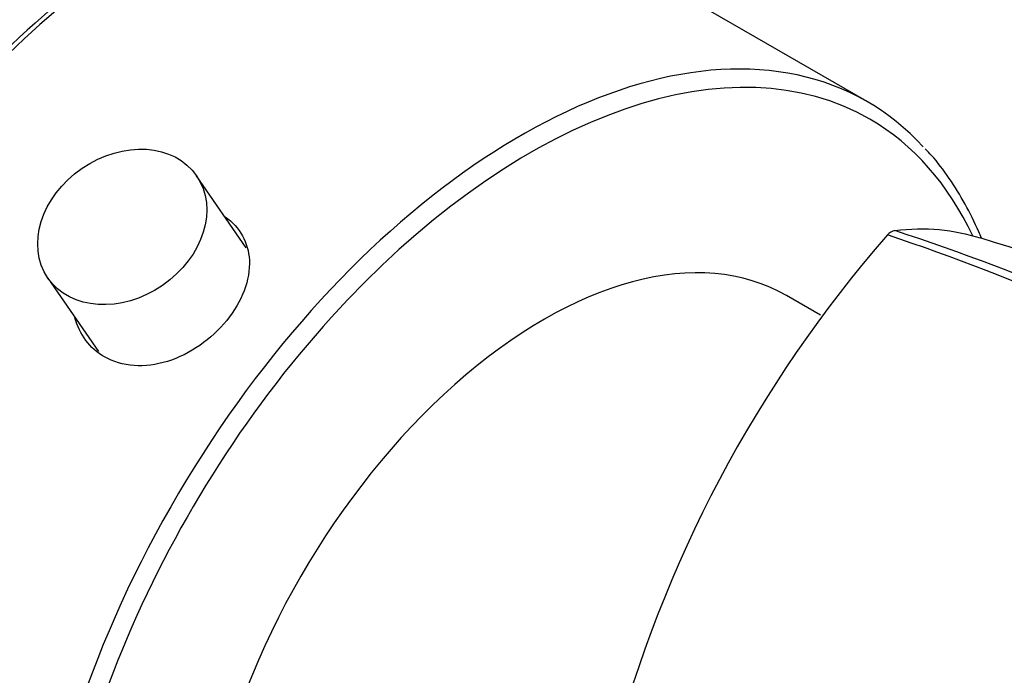
# Paper-space layout 'Layout1' of a CAD drawing. Units: millimetres. Extents: x 0 to 970, y 0 to 1167.
# Drawn here: x 896 to 931, y 183 to 207 of the extents above; entities that cross this region are included whole.
import ezdxf
from ezdxf import colors
from ezdxf.entities.mleader import LeaderData, LeaderLine
from ezdxf.math import Vec2, Vec3

# ---------------------------------------------------------------- set-up
doc = ezdxf.new("R2010")
doc.units = ezdxf.units.MM
doc.layers.add('DV6_Défaut', color=7, linetype='Continuous')
doc.layers.add('Défaut', color=7, linetype='Continuous')

# ---------------------------------------------------------------- blocks, each defined once
blk = doc.blocks.new('_DOT')
at = {"color": 0}
blk.add_line((0, 0), (-1, 0), dxfattribs=at)
at = {"color": 0, "const_width": 0.333}
blk.add_lwpolyline([(-0.1665, 0, 1), (0.1665, 0, 1)], format="xyb", close=True, dxfattribs=at)
blk = doc.blocks.new('SE5')
at = {"layer": 'DV6_Défaut', "color": 7, "linetype": 'Continuous'}
for p, q in [((926.403, 203.883), (913.675, 211.231)), ((904.027, 198.617), (902.245, 201.211)), ((896.888, 197.53), (898.705, 194.885)), ((924.723, 196.192), (923.501, 196.897))]:
    blk.add_line(p, q, dxfattribs=at)
for centre, radius, start, end in [((962.123, 168.566), 46.426, 138.9098, 165.3318), ((927.504, 198.747), 0.499, 101.9035, 138.0965), ((903.986, 128.932), 73.868, 60.02462, 71.73812), ((905.202, 130.554), 72.18, 60.06949, 72.08772), ((908.505, 127.089), 75.168, 59.64812, 73.00664), ((972.059, 164.602), 42.11, 137.7419, 169.1455)]:
    blk.add_arc(centre, radius, start, end, dxfattribs=at)
for centre, major_axis, start_param, end_param in [((890.427, 195.786), (16.75, 29.012), 0, 3.141593), ((896.791, 192.111), (16.75, 29.012), 0, 3.86995), ((896.791, 192.111), (12.575, 21.781), 0, 3.250864), ((901.033, 189.662), (12.5, 21.651), 0, 3.14725), ((901.175, 189.58), (12.5, 21.651), 0, 3.141593), ((913.903, 182.232), (-12.5, -21.651), 3.327397, 6.111994), ((914.256, 182.028), (12.25, 21.218), 0, 3.521048), ((913.903, 182.232), (-12.5, -21.651), 2.962638, 3.327397), ((914.256, 182.028), (12.25, 21.218), 5.89865, 6.283185), ((914.751, 181.742), (8.75, 15.155), 0, 3.141593)]:
    blk.add_ellipse(centre, major_axis=major_axis, ratio=0.57735, start_param=start_param, end_param=end_param, dxfattribs=at)
blk.add_ellipse((899.566, 199.371), major_axis=(-2.679, -1.841), ratio=0.787184, dxfattribs=at)
for points, knots in [([(930.522, 198.968), (930.491, 199.043), (930.31, 199.468), (929.945, 200.209), (929.377, 201.12), (928.877, 201.794), (928.581, 202.096), (928.498, 202.18)], [0, 0, 0, 0, 0.060172, 0.344703, 0.628456, 0.911249, 1, 1, 1, 1]), ([(903.28, 199.733), (903.8, 199.364), (904.113, 198.809), (904.184, 197.464), (903.879, 196.675), (902.787, 195.328), (902.001, 194.777), (900.386, 194.275), (899.557, 194.324), (898.396, 194.993), (898.022, 195.501), (897.862, 196.097)], [0, 0, 0, 0, 0.19034, 0.19034, 0.401971, 0.401971, 0.613603, 0.613603, 0.825234, 0.825234, 1, 1, 1, 1])]:
    blk.add_open_spline(points, degree=3, knots=knots, dxfattribs=at)
blk.add_open_spline([(927.401, 199.235), (928.518, 199.393), (929.535, 199.268), (930.476, 198.977)], degree=3, dxfattribs=at)

psp = doc.layouts.get("Layout1")

# ---------------------------------------------------------------- block references
at = {"layer": 'Défaut'}
psp.add_blockref('SE5', (0, 0), dxfattribs=at)

# ---------------------------------------------------------------- leaders
at = {"layer": 'Défaut', "color": 7, "linetype": 'Continuous'}
ml = psp.add_multileader_mtext('Standard', dxfattribs=at)
ml.set_content('{\\pxsm0.9;\\fSolid Edge ISO|b1||i0||c0|p34;\\W1.;22/09/2016\\P}', color=256)
ml.set_leader_properties()
ml.set_arrow_properties(name='DOT')
ml.build(insert=Vec2(0, 0))
ml.multileader.update_dxf_attribs({"leader_type": 0, "dogleg_length": 0, "arrow_head_size": 12})
ctx = ml.context
ctx.base_point, ctx.char_height, ctx.arrow_head_size, ctx.landing_gap_size = Vec3(870.154, 1159.45), 12, 12, 4.2
notes = []
notes.append((ctx, [(0, (0, 0, 0), (0, 0), (1, 0), 1, [])]))
ctx.mtext.insert = Vec3(874.354, 1165.57)
for ctx, leaders in notes:
    for number, flags, end, landing, length, lines in leaders:
        leader = LeaderData()
        leader.index, (leader.has_last_leader_line, leader.has_dogleg_vector, leader.attachment_direction) = number, flags
        leader.last_leader_point, leader.dogleg_vector, leader.dogleg_length = Vec3(end), Vec3(landing), length
        for number, points, colour, breaks in lines:
            line = LeaderLine()
            line.index, line.vertices, line.color, line.breaks = number, Vec3.list(points), colors.encode_raw_color(colour), breaks
            leader.lines.append(line)
        ctx.leaders.append(leader)

doc.saveas('drawing.dxf')
